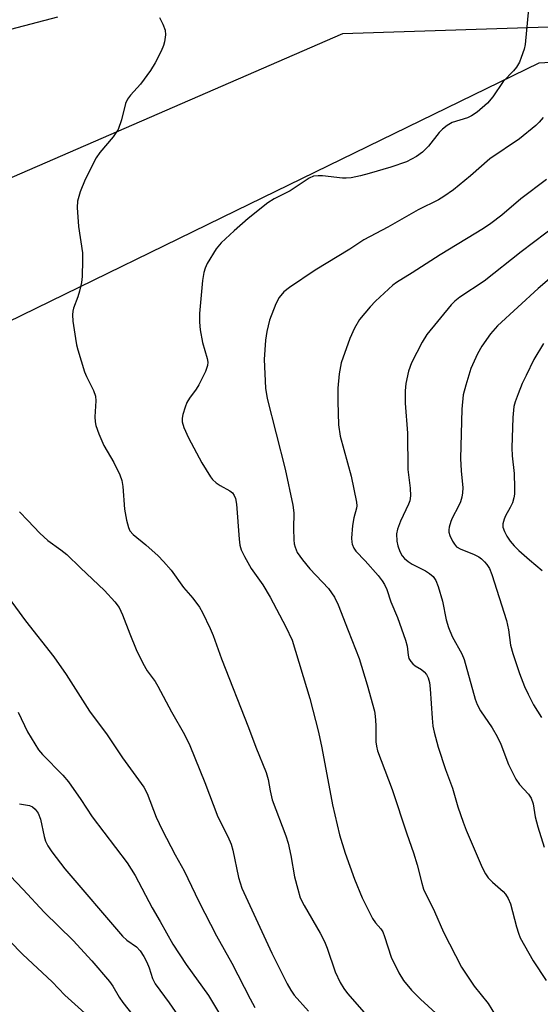
# Model space of a CAD drawing. Units: inches. Extents: x 1243767 to 1249767, y 541454 to 545454.
# Drawn here: x 1246325 to 1246445, y 543092 to 543319 of the extents above; entities that cross this region are included whole.
import ezdxf

# ---------------------------------------------------------------- set-up
doc = ezdxf.new("R2010")
doc.units = ezdxf.units.IN
doc.header["$MEASUREMENT"] = 0
for name, color, linetype in [('NTRL-Pasture Land', 2, 'Continuous'), ('NTRL-Trees', 3, 'Continuous'), ('Undefined', 1, 'Continuous')]:
    doc.layers.add(name, color=color, linetype=linetype)

msp = doc.modelspace()

# ---------------------------------------------------------------- linework, layer by layer
at = {"layer": 'NTRL-Pasture Land'}
msp.add_polyline3d([(1246567.96, 543321.29, 0), (1246399.32, 543315.79, 0), (1246176.7, 543219.08, 0)], dxfattribs=at)
at = {"layer": 'NTRL-Trees'}
msp.add_lwpolyline([(1245319.39, 542763.26), (1245982.16, 543080.41), (1246018.84, 543119.05), (1246075.13, 543142.47), (1246124.51, 543162.93), (1246178.99, 543182.03), (1246192.51, 543186), (1246325.31, 543250.84), (1246374.8, 543275.01), (1246444.68, 543309.13), (1246542.41, 543314.72), (1246606.3, 543332.51), (1246638.99, 543347.25), (1246648.72, 543351.63), (1246773.62, 543407.95)], dxfattribs=at)
at = {"layer": 'Undefined'}
for points, elevation in [([(1246442.22, 543321.56), (1246441.47, 543313.36), (1246441.22, 543312.24), (1246440.58, 543310.34), (1246440.13, 543309.28), (1246439.47, 543308.12), (1246438.81, 543307.26), (1246436.36, 543304.81), (1246434.01, 543301.28), (1246432.76, 543299.82), (1246430.41, 543297.76), (1246429.12, 543296.85), (1246428.19, 543296.45), (1246424.66, 543295.35), (1246423.47, 543294.68), (1246422.41, 543293.82), (1246421.62, 543293.06), (1246419.13, 543289.88), (1246417.76, 543288.49), (1246416.39, 543287.48), (1246414.08, 543286.24), (1246410.48, 543285.02), (1246405.45, 543283.57), (1246403.48, 543283.04), (1246401.29, 543282.6), (1246400.19, 543282.46), (1246399.33, 543282.45), (1246394.73, 543283), (1246393.67, 543283.06), (1246392.62, 543282.92), (1246391.61, 543282.52), (1246387.23, 543279.6), (1246383.53, 543277.72), (1246382.08, 543276.77), (1246377.56, 543273.15), (1246374.35, 543270.36), (1246371.35, 543267.53), (1246370.17, 543266.21), (1246368.06, 543262.75), (1246367.59, 543261.72), (1246367.28, 543260.71), (1246366.98, 543258.85), (1246366.34, 543251.21), (1246366.28, 543249.22), (1246366.47, 543247.45), (1246367.02, 543244.52), (1246368.1, 543240.87), (1246368.2, 543240.04), (1246368.16, 543239.21), (1246367.7, 543237.87), (1246366.16, 543234.74), (1246365.55, 543233.76), (1246363.97, 543231.67), (1246363.38, 543230.68), (1246362.97, 543229.59), (1246362.48, 543227.9), (1246362.32, 543227.06), (1246362.34, 543226.27), (1246362.73, 543224.94), (1246363.77, 543222.57), (1246366.85, 543216.75), (1246368.85, 543213.5), (1246369.33, 543212.89), (1246370.13, 543212.15), (1246371.06, 543211.53), (1246373.3, 543210.33), (1246373.91, 543209.83), (1246374.34, 543209.22), (1246374.62, 543208.51), (1246374.85, 543207.23), (1246375.43, 543199.16), (1246375.62, 543197.74), (1246375.95, 543196.65), (1246376.71, 543195.11), (1246378.24, 543192.34), (1246380.94, 543188.57), (1246382.63, 543185.73), (1246386.27, 543178.92), (1246387.71, 543175.8), (1246391.77, 543162.33), (1246393.75, 543154.59), (1246394.54, 543151), (1246396.97, 543137.84), (1246398.65, 543130.91), (1246399.91, 543126.66), (1246402.11, 543120.68), (1246403.83, 543116.35), (1246406.24, 543111.56), (1246406.92, 543110.6), (1246408.16, 543109.22), (1246408.59, 543108.48), (1246409, 543107.41), (1246410.51, 543102.68), (1246412.31, 543099.02), (1246413.36, 543097.27), (1246415.26, 543095.02), (1246417.31, 543092.94), (1246422.6, 543088.08)], 416), ([(1246322.74, 543316.92), (1246333.58, 543319.71)], 418), ([(1246357.06, 543319.58), (1246357.86, 543318.02), (1246358.38, 543316.67), (1246358.48, 543315.59), (1246358.27, 543313.96), (1246358.04, 543313.15), (1246357.43, 543311.79), (1246356.06, 543309.13), (1246354.98, 543307.32), (1246352.68, 543304.15), (1246350.38, 543301.65), (1246349.71, 543300.76), (1246349.27, 543299.75), (1246348.3, 543295.93), (1246347.52, 543293.7), (1246346.39, 543292), (1246343.32, 543288.4), (1246342.45, 543287.21), (1246339.91, 543282.18), (1246338.77, 543279.36), (1246338.17, 543277.15), (1246338.07, 543275.71), (1246338.42, 543271.31), (1246339.31, 543265.25), (1246339.34, 543263.53), (1246339.25, 543259.79), (1246339.06, 543258.38), (1246338.62, 543256.43), (1246338.21, 543255.07), (1246337.26, 543252.51), (1246337.07, 543251.75), (1246336.99, 543250.95), (1246337.1, 543249.5), (1246337.67, 543245.44), (1246337.92, 543244), (1246338.21, 543242.86), (1246339.75, 543237.77), (1246340.22, 543236.68), (1246341.83, 543233.5), (1246342.29, 543232.19), (1246342.36, 543231.11), (1246342.15, 543227.38), (1246342.22, 543226.26), (1246342.4, 543225.42), (1246343.09, 543223.5), (1246344.21, 543220.79), (1246346.52, 543216.88), (1246347.91, 543214.03), (1246348.41, 543212.7), (1246348.63, 543211.28), (1246349.01, 543206.07), (1246349.47, 543203.51), (1246349.89, 543201.85), (1246350.26, 543201.1), (1246351.01, 543200.23), (1246353.91, 543197.84), (1246356.75, 543195.28), (1246357.99, 543194.02), (1246359.75, 543191.99), (1246362.63, 543188), (1246364.75, 543185.53), (1246366.32, 543183.45), (1246367.03, 543182.18), (1246368.79, 543178.5), (1246369.49, 543176.89), (1246371.42, 543171.55), (1246377.61, 543155.7), (1246379.31, 543151.14), (1246381.72, 543145.29), (1246382.15, 543143.67), (1246382.6, 543141.01), (1246383.08, 543139), (1246386.24, 543130.64), (1246386.81, 543128.96), (1246387.4, 543126.13), (1246388.21, 543121.17), (1246388.97, 543118.33), (1246389.58, 543116.36), (1246390.43, 543114.55), (1246394.14, 543108.22), (1246395.16, 543106.28), (1246395.77, 543104.76), (1246397.65, 543099.24), (1246398.77, 543096.76), (1246399.64, 543095.39), (1246400.45, 543094.29), (1246407.01, 543086.82)], 418), ([(1246445.65, 543296.46), (1246444.73, 543295.39), (1246443.97, 543294.64), (1246440.16, 543291.58), (1246433.34, 543286.96), (1246428.82, 543283.03), (1246424.9, 543279.81), (1246422.71, 543278.26), (1246421.47, 543277.49), (1246416.78, 543275.14), (1246409.78, 543271.2), (1246404.22, 543268.25), (1246401.03, 543266.13), (1246393.03, 543261.21), (1246387.07, 543257.23), (1246385.76, 543256.21), (1246384.73, 543254.97), (1246383.92, 543253.5), (1246382.47, 543249.67), (1246381.82, 543247.06), (1246381.54, 543245.06), (1246381.24, 543240.62), (1246381.53, 543234.04), (1246381.92, 543231.63), (1246386.11, 543215.29), (1246387.85, 543206.96), (1246388.05, 543205.22), (1246388.03, 543201.63), (1246388.09, 543198.97), (1246388.18, 543198.1), (1246388.37, 543197.28), (1246388.89, 543196.03), (1246390.08, 543194.35), (1246391.8, 543192.3), (1246396.07, 543187.78), (1246397.49, 543185.76), (1246398.33, 543184.02), (1246400.6, 543178.04), (1246402.35, 543173.76), (1246403.14, 543171.56), (1246405.04, 543165.5), (1246406.72, 543159.46), (1246406.88, 543158.29), (1246407.01, 543156.22), (1246407.02, 543152.35), (1246407.15, 543151.33), (1246407.39, 543150.29), (1246410.74, 543141.39), (1246414.14, 543131.12), (1246415.69, 543126.75), (1246416.57, 543123.95), (1246417.62, 543119.7), (1246418.03, 543118.31), (1246420.55, 543113.2), (1246422.6, 543108.39), (1246426.78, 543100.3), (1246429.68, 543095.97), (1246432.96, 543091.94), (1246434.65, 543089.17)], 414), ([(1246446.41, 543282.21), (1246440.47, 543277.69), (1246436.07, 543273.97), (1246433.52, 543272.02), (1246431.84, 543270.87), (1246421.87, 543264.81), (1246415.41, 543260.61), (1246411.74, 543258.39), (1246410.95, 543257.77), (1246406.94, 543254.1), (1246405.71, 543252.82), (1246403.21, 543249.83), (1246402.05, 543247.85), (1246400.98, 543245.47), (1246399.03, 543239.84), (1246398.53, 543237.34), (1246398.26, 543234), (1246398.21, 543230.92), (1246398.38, 543225.53), (1246398.8, 543222.91), (1246401.28, 543213.71), (1246402.55, 543207.67), (1246402.6, 543206.82), (1246402.54, 543206.31), (1246401.9, 543204.05), (1246401.61, 543202.32), (1246401.41, 543199.35), (1246401.44, 543198.47), (1246401.55, 543197.96), (1246401.93, 543197.06), (1246402.4, 543196.41), (1246404.54, 543194.12), (1246407.52, 543190.75), (1246408.5, 543189.52), (1246409.03, 543188.69), (1246409.56, 543187.56), (1246410.5, 543184.69), (1246411.98, 543181.09), (1246413.87, 543175.86), (1246414.26, 543174.46), (1246414.45, 543172.33), (1246414.66, 543171.62), (1246415.05, 543170.93), (1246415.53, 543170.36), (1246416.12, 543169.93), (1246417.57, 543169.05), (1246418.2, 543168.53), (1246418.69, 543167.88), (1246419.06, 543167.15), (1246419.36, 543166.04), (1246419.57, 543164.58), (1246420, 543157.84), (1246420.2, 543155.95), (1246420.49, 543154.57), (1246421.41, 543151.16), (1246423.1, 543145.95), (1246424.72, 543141.63), (1246425.9, 543137.37), (1246427.13, 543133.83), (1246427.87, 543131.94), (1246431.57, 543123.37), (1246432.34, 543121.89), (1246432.94, 543120.98), (1246433.93, 543119.96), (1246436.42, 543117.79), (1246436.94, 543117.16), (1246437.54, 543116.21), (1246438.08, 543114.93), (1246439.46, 543109.64), (1246439.9, 543108.22), (1246440.35, 543107.14), (1246443.32, 543101.78), (1246446.33, 543097.25)], 412), ([(1246449.11, 543271.95), (1246440.58, 543265.45), (1246432.01, 543258.71), (1246426.42, 543254.98), (1246425.25, 543254.12), (1246424.37, 543253.21), (1246418.76, 543246.37), (1246417.71, 543244.59), (1246415.21, 543239.87), (1246414.57, 543237.94), (1246413.92, 543235.11), (1246413.8, 543233.4), (1246413.77, 543230.55), (1246414.35, 543223.58), (1246414.39, 543215.2), (1246414.95, 543210.92), (1246414.99, 543209.18), (1246414.84, 543208.03), (1246414.57, 543207.23), (1246412.71, 543203.33), (1246411.99, 543201.49), (1246411.78, 543200.39), (1246411.82, 543198.69), (1246412.07, 543197.6), (1246412.57, 543196.3), (1246413.11, 543195.33), (1246413.65, 543194.7), (1246414.49, 543193.97), (1246415.41, 543193.34), (1246418.46, 543191.82), (1246419.4, 543191.24), (1246420.25, 543190.5), (1246420.87, 543189.57), (1246421.36, 543188.2), (1246422.38, 543184.83), (1246423.26, 543180.53), (1246423.77, 543178.77), (1246424.63, 543176.7), (1246426.83, 543172.64), (1246427.39, 543171.36), (1246429.95, 543162.18), (1246430.36, 543160.96), (1246431.17, 543159.54), (1246433.88, 543155.62), (1246435.01, 543153.6), (1246435.84, 543151.84), (1246437.6, 543147.1), (1246439.34, 543143.71), (1246440.15, 543142.52), (1246442.27, 543140.29), (1246442.87, 543139.34), (1246443.29, 543138.01), (1246443.8, 543135.01), (1246444.43, 543132.77), (1246445.89, 543128.02)], 410), ([(1246447.06, 543259.26), (1246444.47, 543257.05), (1246435.12, 543248.43), (1246433.47, 543246.56), (1246431.45, 543243.71), (1246430.46, 543241.95), (1246428.92, 543238.55), (1246427.75, 543234.68), (1246427.17, 543232.45), (1246426.83, 543229.13), (1246426.58, 543217.75), (1246426.7, 543214.95), (1246427.06, 543210.97), (1246427.03, 543209.87), (1246426.87, 543208.82), (1246426.57, 543207.79), (1246426.07, 543206.73), (1246424.61, 543204.03), (1246424.28, 543203.25), (1246423.9, 543201.88), (1246423.83, 543201.32), (1246423.87, 543200.79), (1246424.12, 543200), (1246424.72, 543198.72), (1246425.14, 543197.99), (1246425.66, 543197.37), (1246426.6, 543196.8), (1246429.56, 543195.67), (1246430.75, 543195.08), (1246431.37, 543194.63), (1246432.12, 543193.92), (1246432.63, 543193.27), (1246433.22, 543192.34), (1246433.77, 543191.01), (1246437.14, 543180.34), (1246437.59, 543178.25), (1246438.11, 543174.67), (1246438.64, 543172.76), (1246440.16, 543168.11), (1246441.31, 543165.14), (1246442.13, 543163.34), (1246443.43, 543160.9), (1246445.22, 543157.97)], 408), ([(1246445.74, 543244.33), (1246443.48, 543240.65), (1246441.67, 543236.94), (1246440.81, 543235.06), (1246439.86, 543232.69), (1246439.16, 543230.82), (1246438.86, 543229.75), (1246438.6, 543227.23), (1246438.36, 543220.25), (1246438.45, 543218.36), (1246438.91, 543214.28), (1246439.03, 543211.01), (1246439.01, 543209.53), (1246438.87, 543208.65), (1246438.53, 543207.52), (1246438.03, 543206.48), (1246436.92, 543204.5), (1246436.61, 543203.74), (1246436.33, 543202.71), (1246436.33, 543201.93), (1246436.68, 543200.88), (1246437.22, 543199.86), (1246438.04, 543198.7), (1246438.97, 543197.59), (1246440.03, 543196.55), (1246442.48, 543194.37), (1246445.4, 543191.95)], 406), ([(1246324.78, 543205.49), (1246326.73, 543203.49), (1246329.43, 543200.52), (1246331.28, 543198.84), (1246334.34, 543196.71), (1246335.71, 543195.62), (1246338.81, 543192.5), (1246344.4, 543187.26), (1246346.75, 543184.69), (1246347.76, 543183.34), (1246348.54, 543181.69), (1246350.21, 543177.28), (1246351.68, 543173.71), (1246353.21, 543170.53), (1246354.22, 543168.75), (1246356.05, 543166.29), (1246356.73, 543165.22), (1246359.86, 543159.27), (1246362.85, 543154.04), (1246364.08, 543151.48), (1246367.53, 543142.97), (1246370.58, 543135.01), (1246372.84, 543130.5), (1246373.59, 543128.73), (1246373.98, 543127.37), (1246375.33, 543121.03), (1246376.05, 543118.59), (1246382.98, 543103.58), (1246386.52, 543096.46), (1246387.37, 543095.02), (1246388.19, 543093.91), (1246391.45, 543090.19)], 420), ([(1246317.69, 543191.75), (1246326.19, 543180.32), (1246332.72, 543171.99), (1246335.53, 543167.91), (1246340.92, 543159.43), (1246344.98, 543153.95), (1246348.55, 543148.66), (1246353.43, 543141.92), (1246354.25, 543140.46), (1246356.32, 543134.98), (1246357.71, 543132.07), (1246360.68, 543126.27), (1246362.77, 543122.54), (1246366.18, 543115.51), (1246370.2, 543107.56), (1246373.77, 543101.25), (1246377.98, 543093.02), (1246379.11, 543090.99)], 422), ([(1246324.47, 543159.17), (1246326.59, 543154.65), (1246329.17, 543150.54), (1246330.08, 543149.44), (1246334.74, 543144.65), (1246336.1, 543143.12), (1246338.92, 543139.08), (1246341.56, 543135.06), (1246349.64, 543124.39), (1246351.49, 543121.49), (1246355.38, 543114.01), (1246357.27, 543110.87), (1246360.13, 543105.64), (1246363.23, 543100.98), (1246368.37, 543093.83), (1246373.23, 543085.71)], 424), ([(1246324.8, 543138.03), (1246327.05, 543137.65), (1246327.78, 543137.32), (1246328.4, 543136.81), (1246329.05, 543135.88), (1246329.63, 543134.54), (1246330.47, 543130.51), (1246330.8, 543129.39), (1246331.3, 543128.36), (1246332.22, 543126.96), (1246335.27, 543123.07), (1246348.55, 543107.47), (1246349.51, 543106.56), (1246351.79, 543105.05), (1246352.65, 543104.14), (1246353.49, 543102.81), (1246354.13, 543101.49), (1246354.67, 543100.15), (1246355.44, 543097.75), (1246356.06, 543096.5), (1246359.34, 543092.12), (1246362.21, 543087.84)], 426), ([(1246322.59, 543121.43), (1246325.65, 543118.25), (1246330.46, 543113.02), (1246337.13, 543106.46), (1246341.44, 543101.82), (1246345.52, 543097.06), (1246346.31, 543095.94), (1246347.79, 543093.4), (1246348.6, 543092.2), (1246355.21, 543083.76)], 428), ([(1246319.4, 543109.47), (1246325.53, 543103.24), (1246332.3, 543096.93), (1246335.25, 543093.88), (1246342.9, 543086.91), (1246344.35, 543085.34), (1246353.47, 543074.21), (1246357.74, 543068.3), (1246360.6, 543063.73), (1246365.82, 543054), (1246369.83, 543047.01), (1246370.72, 543045.7), (1246372.99, 543043.11), (1246374.4, 543041), (1246375.19, 543039.35), (1246377.28, 543033.25), (1246379.57, 543028.1), (1246385.82, 543015.6), (1246391.7, 543005.13), (1246392.51, 543003.39), (1246393.89, 543000)], 430)]:
    msp.add_lwpolyline(points, dxfattribs=dict(at, elevation=elevation))

doc.saveas('drawing.dxf')
